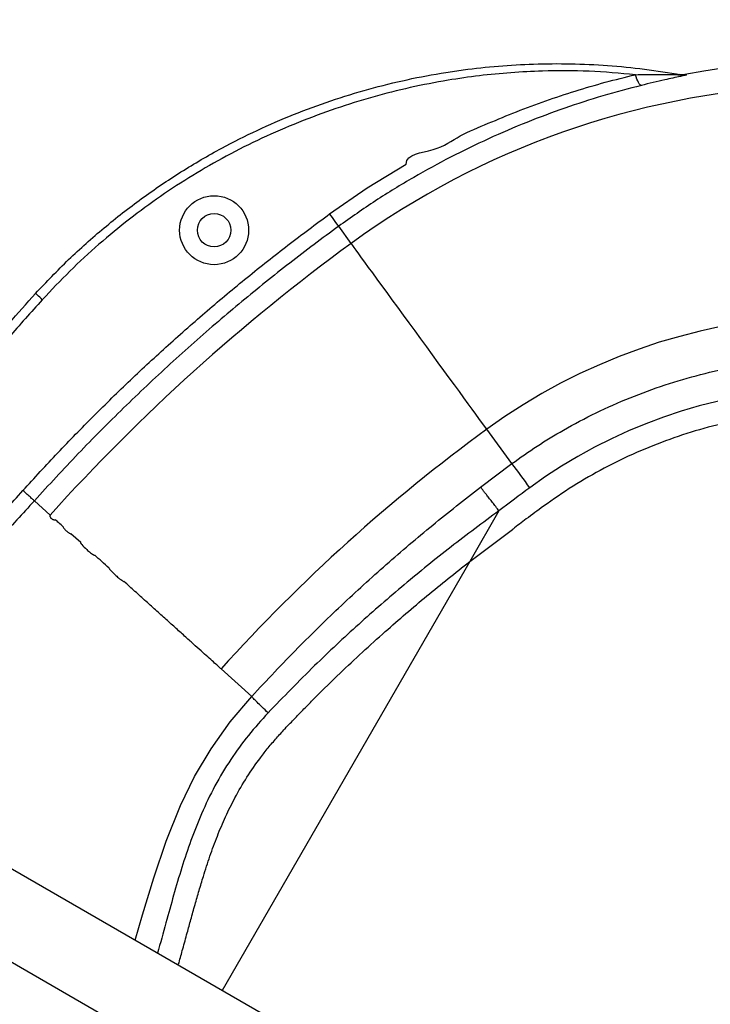
# Model space of a CAD drawing. Units: inches. Extents: x 33 to 1919, y 28 to 1228.
# Drawn here: x 458 to 469, y 763 to 779 of the extents above; entities that cross this region are included whole.
import ezdxf

# ---------------------------------------------------------------- set-up
doc = ezdxf.new("R2010")
doc.units = ezdxf.units.IN
doc.header["$LTSCALE"] = 115
doc.header["$MEASUREMENT"] = 0
doc.layers.add('SLD-0', color=179, linetype='Continuous')
doc.styles.add('SLDTEXTSTYLE2', font='TXT', dxfattribs={"width": 0.7})
doc.dimstyles.new('SLDDIMSTYLE0', dxfattribs={"dimtxt": 14.655762, "dimasz": 11.5, "dimexe": 0, "dimexo": 0.0625, "dimgap": 3.66394, "dimtad": 0, "dimtih": 1, "dimtoh": 1, "dimdec": 6, "dimrnd": 1e-09, "dimzin": 12, "dimdsep": 46, "dimlunit": 5, "dimtxsty": 'SLDTEXTSTYLE2', "dimsah": 1, "dimcen": 0.09, "dimadec": 0, "dimazin": 3, "dimtfac": 1, "dimtdec": 3, "dimtofl": 0, "dimtmove": 0, "dimatfit": 3, "dimfxl": 0, "dimfrac": 2, "dimtolj": 1, "dimtzin": 12, "dimarcsym": 0})

# ---------------------------------------------------------------- blocks, each defined once
blk = doc.blocks.new('_D_2')
at = {"layer": 'SLD-0'}
for p, q in [((639.088, 1075.48), (103.14, 1075.48)), ((113.95, 1075.48), (113.95, 773.313)), ((74.279, 746.74), (69.358, 746.74)), ((69.358, 746.74), (69.358, 723.447)), ((148.657, 746.74), (153.578, 746.74)), ((153.578, 746.74), (153.578, 723.447)), ((69.358, 723.447), (74.279, 723.447)), ((153.578, 723.447), (148.657, 723.447)), ((113.95, 447.866), (113.95, 720.166)), ((380.461, 447.866), (103.14, 447.866))]:
    blk.add_line(p, q, dxfattribs=at)
for points in [[(113.95, 1075.48), (111.075, 1063.98), (116.825, 1063.98)], [(113.95, 447.866), (116.825, 459.366), (111.075, 459.366)]]:
    blk.add_solid(points, dxfattribs=at)
at = {"layer": 'SLD-0', "char_height": 14.375, "attachment_point": 1, "style": 'SLDTEXTSTYLE2'}
for s, insert in [('52\'-3 1/2"', (64.437, 768.551)), ('15.94m', (74.279, 741.977))]:
    blk.add_mtext(s, dxfattribs=dict(at, insert=insert))
blk = doc.blocks.new('_D_3')
at = {"layer": 'SLD-0'}
for p, q in [((652.232, 998.098), (238.967, 998.098)), ((249.777, 998.098), (249.777, 770.622)), ((204.01, 744.048), (199.089, 744.048)), ((199.089, 744.048), (199.089, 720.756)), ((278.387, 744.048), (283.309, 744.048)), ((283.309, 744.048), (283.309, 720.756)), ((199.089, 720.756), (204.01, 720.756)), ((283.309, 720.756), (278.387, 720.756)), ((249.777, 519.866), (249.777, 717.475)), ((393.712, 519.866), (238.967, 519.866))]:
    blk.add_line(p, q, dxfattribs=at)
for points in [[(249.777, 998.098), (246.902, 986.598), (252.652, 986.598)], [(249.777, 519.866), (252.652, 531.366), (246.902, 531.366)]]:
    blk.add_solid(points, dxfattribs=at)
at = {"layer": 'SLD-0', "char_height": 14.375, "attachment_point": 1, "style": 'SLDTEXTSTYLE2'}
for s, insert in [('39\'-10 1/4"', (194.167, 765.86)), ('12.15m', (204.01, 739.286))]:
    blk.add_mtext(s, dxfattribs=dict(at, insert=insert))

msp = doc.modelspace()

# ---------------------------------------------------------------- linework, layer by layer
at = {"color": 7, "linetype": 'Continuous', "lineweight": 25}
for p, q in [((468.4468379, 778.3813298), (468.4154867, 778.3869077)), ((468.5049782, 778.3871306), (468.535156, 778.3815761)), ((463.0690064, 775.6300122), (462.8643138, 775.910499)), ((465.6881002, 772.0412353), (465.2796629, 772.6008995)), ((465.1763075, 771.6574119), (465.6881002, 772.0412353)), ((457.9034051, 771.4341104), (458.1614603, 771.2017602)), ((465.00015, 770.4427443), (465.6986789, 770.967108)), ((458.6586757, 770.7540683), (458.4998552, 770.8970749)), ((460.9482544, 768.6925243), (461.446155, 768.2442106)), ((461.9888482, 767.7176388), (461.9899746, 767.7188308)), ((480.8816386, 751.9502927), (454.9008704, 766.9502923)), ((454.2433701, 765.8114693), (480.2241384, 750.8114694))]:
    msp.add_line(p, q, dxfattribs=at)
at = {"color": 8, "linetype": 'Continuous', "lineweight": 25}
for p, q in [((465.4779352, 771.2703056), (465.00015, 770.4427443)), ((465.00015, 770.4427443), (460.9630476, 763.4502923))]:
    msp.add_line(p, q, dxfattribs=at)
at = {"color": 7, "linetype": 'Continuous', "lineweight": 25, "flags": 128}
for points in [[(467.798527, 778.2070167), (467.7886055, 778.2098045), (467.7774355, 778.2189094), (467.7652986, 778.2340922), (467.7525329, 778.2549515), (467.7394481, 778.2809405), (467.7264101, 778.3113764), (467.713757, 778.3454567), (467.7018173, 778.3822872)], [(462.7170762, 776.112249), (463.3296242, 776.5348248), (463.9655823, 776.9253408), (463.9655823, 776.9253408)], [(462.8643138, 775.910499), (462.8604183, 775.9158352), (462.8513134, 775.9283076), (462.8373368, 775.9474609), (462.8189861, 775.9726028), (462.796937, 776.0028181), (462.7719876, 776.0370087), (462.7450388, 776.073933), (462.7170762, 776.112249)], [(465.2796629, 772.6008995), (465.2589937, 772.6292234), (465.2303647, 772.6684498), (465.1939918, 772.7182854), (465.1501472, 772.7783641), (465.09915, 772.8482423), (465.0413758, 772.9274015), (464.9772562, 773.0152597), (464.90727, 773.1111668), (464.8319147, 773.2144119), (464.7517723, 773.324237), (464.6674153, 773.4398255), (464.5794726, 773.5603254), (464.488592, 773.6848475), (464.3954491, 773.8124718), (464.3007388, 773.9422527), (464.2051461, 774.0732351), (464.1093938, 774.2044474), (464.0141671, 774.3349206), (463.9201889, 774.4636948), (463.8281443, 774.5898126), (463.7387186, 774.7123471), (463.6525781, 774.8303924), (463.5703425, 774.9430734), (463.4926218, 775.0495592), (463.4200074, 775.1490637), (463.3530249, 775.2408502), (463.2921625, 775.3242404), (463.23788, 775.3986218), (463.1905717, 775.4634407), (463.1505944, 775.5182183), (463.1182389, 775.5625534), (463.0937494, 775.596115), (463.0772948, 775.6186568), (463.0690064, 775.6300122)], [(458.0332681, 774.7136401), (458.0116509, 774.7333683), (457.990869, 774.7523385), (457.9717111, 774.769821), (457.9549279, 774.7851445), (457.9411484, 774.7977202), (457.9309077, 774.8070645), (457.9245999, 774.8128208), (457.9224786, 774.8147638)]]:
    msp.add_lwpolyline(points, dxfattribs=at)
at = {"color": 8, "linetype": 'Continuous', "lineweight": 25, "flags": 128}
msp.add_lwpolyline([(459.5446823, 764.2691909), (459.6679842, 764.6836286), (459.8496986, 765.2868675), (460.0501297, 765.8842421), (460.2844182, 766.4685483), (460.515825, 766.9401713), (460.783708, 767.3920801), (461.0976321, 767.8316596), (461.446155, 768.2442082), (461.446155, 768.2442106), (461.446155, 768.2442106)], dxfattribs=at)
at = {"color": 7, "linetype": 'Continuous', "lineweight": 25}
for radius in [0.5625, 0.27345]:
    msp.add_circle((460.8340711, 775.8465695), radius, dxfattribs=at)
for centre, radius, start, end in [((470.9767554, 764.7945356), 13.8155107, 19.69354466, 100.30645534), ((468.4903209, 778.6237482), 0.2462874, 259.83088079, 280.48881531), ((470.9767554, 764.7945356), 13.4141708, 353.87798136, 126.12201864), ((481.8992062, 749.8282016), 31.9422868, 126.12201864, 138.00000295), ((470.9767554, 764.7945356), 9.6641708, 353.87798136, 126.12201864), ((481.8992062, 749.8282016), 28.1922868, 126.12201864, 138), ((448.0558481, 758.6466262), 22.1429869, 35.95306189, 37.22267409)]:
    msp.add_arc(centre, radius, start, end, dxfattribs=at)
for centre, major_axis, start_param, end_param in [((470.9854565, 764.8096065), (4.2368247, 7.3383956), 5.1277308576, 7.4386397566), ((481.9221539, 749.8679482), (13.4951342, 23.3742581), 1.1554544494, 1.178732839)]:
    msp.add_ellipse(centre, major_axis=major_axis, ratio=0.9999988161, start_param=start_param, end_param=end_param, dxfattribs=at)
for points, knots in [([(457.9224786, 774.8147638), (458.0998942, 775.0015228), (458.45533, 775.375677), (459.0355934, 775.8900518), (459.6467623, 776.3679879), (460.2883684, 776.8029741), (460.9196068, 777.1718985), (461.5344912, 777.4806272), (462.1275279, 777.7375986), (462.734831, 777.9615914), (463.3532052, 778.1515865), (463.979455, 778.306609), (464.4953441, 778.4038054), (464.9915488, 778.4762269), (465.4685018, 778.5276984), (466.0522147, 778.5612792), (466.646357, 778.565019), (467.2494483, 778.5365579), (467.8507021, 778.4788924), (468.2482179, 778.4138356), (468.4468379, 778.3813298)], [0, 0, 0, 0, 0.0664329692, 0.1330922671, 0.1998278806, 0.2664873107, 0.332920218, 0.3883119692, 0.4439030902, 0.4995800646, 0.5552353826, 0.610775613, 0.6661341236, 0.6909974003, 0.7408000455, 0.7906038027, 0.8429179347, 0.8953025235, 0.947687584, 1, 1, 1, 1]), ([(467.7018173, 778.3822872), (467.4498763, 778.4041063), (466.9459934, 778.4477446), (466.2679779, 778.4484855), (465.6719001, 778.4183307), (465.1580567, 778.3683271), (464.6099671, 778.2899411), (464.0292923, 778.1766015), (463.4188993, 778.0224409), (462.8109083, 777.8322124), (462.2074574, 777.6080286), (461.6103819, 777.35045), (461.0355361, 777.0625287), (460.4848061, 776.7454628), (459.9584912, 776.4027206), (459.4468778, 776.0279766), (458.953044, 775.6206274), (458.4766811, 775.1835907), (458.1810323, 774.8702478), (458.0332681, 774.7136401)], [0, 0, 0, 0, 0.0711772398, 0.1423547325, 0.1906810019, 0.2390330621, 0.2873568486, 0.3459770139, 0.404647988, 0.4632585801, 0.523698679, 0.5841799953, 0.6446094723, 0.7029812997, 0.761397962, 0.819769831, 0.8798300355, 0.9399394695, 1, 1, 1, 1]), ([(463.9655823, 776.9253408), (463.9655823, 776.9253416), (463.9655819, 777.0910185), (464.4684207, 777.1252638), (464.8294143, 777.3964962), (465.3063864, 777.5889604), (465.7650357, 777.7840541), (466.2403797, 777.9588331), (466.722808, 778.1185834), (467.2101841, 778.2616516), (467.5379385, 778.3420751), (467.7018173, 778.3822872)], [0, 0, 0, 0, 0.0000005776, 0.1223315963, 0.2446662357, 0.3681324992, 0.4916032699, 0.6182390196, 0.7448774926, 0.8724374978, 1, 1, 1, 1]), ([(467.7018173, 778.3822872), (467.8290185, 778.3845349), (468.0002619, 778.3875608), (468.2120614, 778.3856097), (468.3233069, 778.3837373), (468.4002875, 778.3819731), (468.4358673, 778.3812056), (468.4454074, 778.3811555), (468.4472228, 778.3812199), (468.4469282, 778.381304), (468.4468379, 778.3813298)], [0, 0, 0, 0, 0.4858974699, 0.6541355962, 0.8221429289, 0.9255885631, 0.9725765506, 0.9850406079, 0.9954135626, 1, 1, 1, 1]), ([(468.535156, 778.3815761), (468.5353109, 778.3808146), (468.535658, 778.3791089), (468.5021954, 778.3699419), (468.4284221, 778.3528169), (468.3153529, 778.3276684), (468.1650805, 778.294099), (467.9926167, 778.2543791), (467.8632402, 778.2228082), (467.798527, 778.2070167)], [0, 0, 0, 0, 0.0559098124, 0.1252279509, 0.2423728909, 0.4032923108, 0.564922846, 0.782377784, 1, 1, 1, 1]), ([(468.4154867, 778.3869077), (468.4404482, 778.3844038), (468.4704681, 778.3813925), (468.5000017, 778.3863032), (468.5049782, 778.3871306)], [0, 0, 0, 0, 0.8314955565, 1, 1, 1, 1]), ([(467.798527, 778.2070167), (467.5891507, 778.1521839), (467.1702592, 778.0424821), (466.5478288, 777.8401414), (465.9249372, 777.6077862), (465.3040682, 777.341374), (464.6876013, 777.0417074), (464.0724545, 776.705018), (463.461067, 776.332177), (463.0634178, 776.0511899), (462.8643138, 775.910499)], [0, 0, 0, 0, 0.120604799, 0.2412895799, 0.3618725128, 0.4863226703, 0.6108927487, 0.7353142017, 0.867471139, 1, 1, 1, 1]), ([(457.7178047, 771.6012357), (457.9061589, 771.807322), (458.2828669, 772.2194942), (458.8683788, 772.8195927), (459.4685665, 773.4059836), (460.0862223, 773.9784271), (460.7200552, 774.5363559), (461.3707963, 775.0791817), (462.035124, 775.6066484), (462.489758, 775.9437149), (462.7170762, 776.112249)], [0, 0, 0, 0, 0.1241612639, 0.2483223524, 0.3728142537, 0.4973068017, 0.6228086231, 0.748311667, 0.8741551771, 1, 1, 1, 1]), ([(462.8643138, 775.910499), (462.7301411, 775.8116134), (462.3276014, 775.5149404), (461.6701519, 775.0019312), (460.8880666, 774.353654), (460.1156025, 773.6705663), (459.3541379, 772.9512202), (458.6135836, 772.208079), (458.1401314, 771.6921001), (457.9034051, 771.4341104)], [0, 0, 0, 0, 0.0747000821, 0.2241124526, 0.3736687257, 0.5299218362, 0.6861734039, 0.8430865706, 1, 1, 1, 1]), ([(453.9720611, 769.4160496), (454.0223242, 769.5025014), (454.2736751, 769.9348204), (454.763644, 770.727575), (455.4696809, 771.7764839), (456.2405677, 772.821892), (457.0540375, 773.83977), (457.6328268, 774.4895734), (457.9224786, 774.8147638)], [0, 0, 0, 0, 0.044761422, 0.223838224, 0.4170253516, 0.6105503796, 0.8051021339, 1, 1, 1, 1]), ([(458.0332681, 774.7136401), (457.8488458, 774.508421), (457.4800023, 774.097984), (456.9474244, 773.4631713), (456.4303755, 772.8147208), (455.9293708, 772.149694), (455.4449057, 771.4695199), (454.9776611, 770.7734919), (454.5276405, 770.0651348), (454.2438548, 769.5824111), (454.1019616, 769.3410487)], [0, 0, 0, 0, 0.1240881593, 0.2481756531, 0.3726233389, 0.4970697801, 0.6226167693, 0.7481628328, 0.8740811453, 1, 1, 1, 1]), ([(465.6881002, 772.0412353), (465.8244726, 772.1376817), (466.097218, 772.3305748), (466.5551463, 772.6082529), (467.059323, 772.8749294), (467.6128034, 773.1205787), (468.1819438, 773.3292469), (468.7630984, 773.4992796), (469.3535088, 773.6295881), (469.9515151, 773.7187855), (470.555065, 773.7675571), (471.1612092, 773.77602), (471.7658862, 773.7441108), (472.3661438, 773.6716371), (472.9599521, 773.5578627), (473.5456076, 773.4041111), (474.1203677, 773.2114587), (474.6803826, 772.9812025), (475.2228037, 772.7141418), (475.7454628, 772.4102267), (476.2472038, 772.0712988), (476.7257906, 771.6992735), (477.1780091, 771.2966399), (477.6014424, 770.8650954), (477.9940488, 770.4053276), (478.3553172, 769.9194304), (478.6837793, 769.4099665), (478.9772463, 768.8803585), (479.2339726, 768.332985), (479.4522663, 767.76918), (479.6323494, 767.1910914), (479.7736721, 766.6016186), (479.8752716, 766.0047299), (479.9336907, 765.4301568), (479.9536329, 764.8808468), (479.9445237, 764.3581155), (479.912776, 764.0111752), (479.8969089, 763.8377788)], [0, 0, 0, 0, 0.0241856424, 0.0483713799, 0.077505217, 0.1067384774, 0.1360052314, 0.1652384029, 0.1943719741, 0.2235058455, 0.2527389054, 0.2820053952, 0.3112386831, 0.3403721085, 0.3695045449, 0.3987366541, 0.4280024536, 0.4572345173, 0.4863672109, 0.5154987897, 0.5447302391, 0.5739955304, 0.6032267843, 0.6323585172, 0.6614902512, 0.6907215746, 0.7199866015, 0.7492179854, 0.7783496136, 0.8074819928, 0.8367138478, 0.8659794174, 0.8952112468, 0.9243435633, 0.9495552279, 0.9747883439, 1, 1, 1, 1]), ([(479.0366402, 763.9345038), (479.0536539, 764.1287527), (479.0876813, 764.5172502), (479.0852935, 765.1027424), (479.0436348, 765.6863759), (478.959221, 766.2655321), (478.8334073, 766.8370652), (478.666678, 767.398051), (478.4598514, 767.9455147), (478.2141366, 768.4766662), (477.9306671, 768.9886618), (477.6110591, 769.4789142), (477.2568523, 769.9447831), (476.8700008, 770.3839202), (476.45244, 770.7939676), (476.0064096, 771.1728512), (475.5341738, 771.5185203), (475.0382608, 771.8292696), (474.5211906, 772.1033697), (473.9857133, 772.3395022), (473.434575, 772.5363304), (472.8706838, 772.6929309), (472.2969534, 772.8083828), (471.7163948, 772.8821967), (471.1320215, 772.9138667), (470.5468845, 772.9033496), (469.9640368, 772.8505853), (469.3865078, 772.7559535), (468.8173133, 772.619858), (468.2594429, 772.4430542), (467.7156714, 772.226582), (467.1894042, 771.9708367), (466.6811543, 771.6801646), (466.3617212, 771.4564423), (466.2020049, 771.3445814)], [0, 0, 0, 0, 0.0312506246, 0.0625012018, 0.0937517014, 0.1250020845, 0.1562523331, 0.1875024703, 0.218752717, 0.2500024928, 0.2812525438, 0.3125021935, 0.3437520831, 0.3750017862, 0.4062512854, 0.4375010141, 0.4687505945, 0.4999997961, 0.5312495826, 0.5624988292, 0.5937483743, 0.6249982579, 0.6562479216, 0.6874974456, 0.7187476365, 0.7499972471, 0.781247155, 0.8124974034, 0.8437475148, 0.8749979728, 0.9062481153, 0.937498621, 0.968749359, 1, 1, 1, 1]), ([(457.9034145, 771.4341127), (457.8997452, 771.4374134), (457.8924067, 771.4440146), (457.8491138, 771.4830096), (457.7888041, 771.5373004), (457.7414707, 771.5799243), (457.7178047, 771.6012357)], [0, 0, 0, 0, 0.2500042209, 0.4999982921, 0.7500064282, 1, 1, 1, 1]), ([(461.446155, 768.2442106), (461.6955886, 768.5109371), (462.1700003, 769.0182391), (462.904854, 769.7323969), (463.6373449, 770.3993025), (464.3930501, 771.0438798), (464.9151029, 771.4528081), (465.1763075, 771.6574119)], [0, 0, 0, 0, 0.2164794137, 0.4117342593, 0.6072346256, 0.8034832127, 1, 1, 1, 1]), ([(465.4779352, 771.2703056), (465.4602469, 771.293304), (465.424871, 771.3393), (465.3733427, 771.4060739), (465.3248929, 771.4686262), (465.2810277, 771.5250597), (465.2429988, 771.57373), (465.2121807, 771.6128861), (465.1886983, 771.6424148), (465.1804378, 771.6524129), (465.1763075, 771.6574119)], [0, 0, 0, 0, 0.12499925, 0.2499937566, 0.3749969588, 0.499999595, 0.6250006686, 0.7500011119, 0.8749999114, 1, 1, 1, 1]), ([(465.4779352, 771.2703056), (465.2157629, 771.0760466), (464.6910073, 770.6872243), (463.9287648, 770.0690716), (463.1868254, 769.4238895), (462.4431631, 768.7302452), (461.9643162, 768.2353751), (461.7138221, 767.9764989)], [0, 0, 0, 0, 0.1953035098, 0.3909131567, 0.5873940475, 0.7841578347, 1, 1, 1, 1]), ([(466.2020049, 771.3445814), (466.1089052, 771.2759669), (465.9426547, 771.1534403), (465.778566, 771.0280357), (465.7063665, 770.9728573)], [0, 0, 0, 0, 0.5599966989, 1, 1, 1, 1]), ([(458.1614603, 771.2017626), (458.159729, 771.1968162), (458.1563713, 771.1872234), (458.1593094, 771.1722068), (458.1673499, 771.1586468), (458.1795352, 771.1467203), (458.1924514, 771.1378632), (458.2047519, 771.1313962), (458.2137012, 771.1276556), (458.2218977, 771.1249591), (458.2294197, 771.1232694), (458.2360966, 771.1225126), (458.2413981, 771.1237449), (458.2434334, 771.1248843), (458.2443453, 771.1255827), (458.2447446, 771.1259726), (458.244935, 771.1261585)], [0, 0, 0, 0, 0.17720025873, 0.34365229873, 0.49962022077, 0.62762755694, 0.74907730994, 0.81486108516, 0.87445596535, 0.90705475407, 0.94571680039, 0.98283491074, 0.99347193012, 0.99710174846, 0.99861756337, 1, 1, 1, 1]), ([(458.3753519, 771.0091715), (458.3501426, 771.031872), (458.2997238, 771.0772732), (458.2633482, 771.1100229), (458.2451603, 771.1263979)], [0, 0, 0, 0, 0.4999962953, 1, 1, 1, 1]), ([(458.3755677, 771.0094156), (458.3754148, 771.0092319), (458.3750924, 771.0088445), (458.3747644, 771.0081638), (458.3745704, 771.0074179), (458.3743307, 771.005281), (458.3772053, 770.9956877), (458.3866674, 770.9835276), (458.4030198, 770.9644476), (458.4210589, 770.9472353), (458.4406334, 770.9306127), (458.4545176, 770.9200142), (458.4648304, 770.9127944), (458.4711645, 770.9085739), (458.4800591, 770.9031041), (458.4883112, 770.8983901), (458.495897, 770.8960596), (458.4984111, 770.8961983), (458.4992603, 770.896589), (458.4996317, 770.8968442), (458.499782, 770.8969993), (458.4998552, 770.8970749)], [0, 0, 0, 0, 0.0024715222, 0.0052118328, 0.0084379084, 0.0123370208, 0.035811405, 0.1808543785, 0.3045529116, 0.4998122037, 0.628013001, 0.7498783561, 0.7950212703, 0.8366884804, 0.8749399847, 0.9646546875, 0.9882432138, 0.995211586, 0.9977515685, 0.9989051582, 1, 1, 1, 1]), ([(465.7063665, 770.9728573), (465.7049404, 770.9717704), (465.7023953, 770.9698306), (465.6998139, 770.9679395), (465.6986789, 770.967108)], [0, 0, 0, 0, 0.560324422, 1, 1, 1, 1]), ([(458.658779, 770.7542678), (458.6586945, 770.754164), (458.6585203, 770.75395), (458.6582313, 770.75344), (458.6579465, 770.7522075), (458.6598149, 770.7390932), (458.69554, 770.7029347), (458.744566, 770.6474083), (458.8067399, 770.5961411), (458.8477888, 770.566194), (458.8701066, 770.5518347), (458.8826281, 770.5464365), (458.886542, 770.5460542), (458.8878031, 770.54643), (458.8883137, 770.5467426), (458.8885118, 770.5469396), (458.8886089, 770.547036)], [0, 0, 0, 0, 0.0010495291, 0.0021651205, 0.0046481233, 0.0115112417, 0.1247930715, 0.4996513105, 0.7497321807, 0.8748367349, 0.9647543115, 0.9883332226, 0.9952858208, 0.9978105427, 0.9989282328, 1, 1, 1, 1]), ([(459.1208511, 770.3379246), (459.0809986, 770.3738087), (459.0012926, 770.4455779), (458.9261705, 770.5132163), (458.8886089, 770.547036)], [0, 0, 0, 0, 0.4999930126, 1, 1, 1, 1]), ([(461.9899746, 767.7188308), (462.0176646, 767.7480644), (462.0721578, 767.8055955), (462.154045, 767.8912728), (462.2360897, 767.9761441), (462.3189881, 768.0611328), (462.4024856, 768.1459437), (462.5900158, 768.3346201), (462.9902211, 768.7266732), (463.5928319, 769.2813508), (464.298265, 769.8881359), (464.7662222, 770.2579016), (465.00015, 770.4427443)], [0, 0, 0, 0, 0.0297357697, 0.0585193275, 0.0875211887, 0.1169084366, 0.1461926646, 0.1754092173, 0.313351008, 0.5598491446, 0.7799723706, 1, 1, 1, 1]), ([(459.1207854, 770.3379012), (459.120716, 770.3378031), (459.1205727, 770.3376007), (459.1203648, 770.3371051), (459.1202316, 770.3358997), (459.1239229, 770.3227149), (459.1634637, 770.2834454), (459.2180842, 770.2252755), (459.2826478, 770.1714343), (459.3242624, 770.1399792), (459.3465183, 770.1247673), (459.3587542, 770.1186913), (459.3624694, 770.117973), (459.3636317, 770.1182058), (459.3640897, 770.118441), (459.3642573, 770.1186071), (459.3643384, 770.1186875)], [0, 0, 0, 0, 0.0010521739, 0.0021723014, 0.0047047628, 0.0116960712, 0.1250847956, 0.499747528, 0.7497944993, 0.8748878304, 0.9651743318, 0.9887139164, 0.9955346728, 0.9979392885, 0.999003311, 1, 1, 1, 1]), ([(460.9482544, 768.6925243), (460.9356295, 768.7038926), (460.9103797, 768.7266291), (460.8442895, 768.7861269), (460.7588216, 768.8630993), (460.6532629, 768.9581221), (460.5299672, 769.0691626), (460.3907459, 769.1944991), (460.2379787, 769.3320616), (460.0741387, 769.4795785), (459.9019193, 769.6346517), (459.7242155, 769.7946494), (459.5436612, 769.9572237), (459.4241125, 770.0648664), (459.3643384, 770.1186875)], [0, 0, 0, 0, 0.0833336515, 0.1666667475, 0.2499999569, 0.3333336198, 0.4166658914, 0.5000007416, 0.5833331993, 0.666666809, 0.7500000176, 0.8333336324, 0.9166672437, 1, 1, 1, 1]), ([(461.7138221, 767.9764989), (461.6800172, 768.0082684), (461.6124083, 768.0718064), (461.5306079, 768.1519804), (461.4697448, 768.2145009), (461.4540183, 768.2343073), (461.446155, 768.2442106)], [0, 0, 0, 0, 0.2500028097, 0.4999987107, 0.7499973704, 1, 1, 1, 1]), ([(460.2498663, 763.8620513), (460.2537257, 763.8757568), (460.278593, 763.9640652), (460.3269159, 764.1400762), (460.3909706, 764.3742221), (460.4570691, 764.6152609), (460.5211738, 764.8453217), (460.5886432, 765.0799602), (460.6681906, 765.3439), (460.7645182, 765.6403476), (460.8837869, 765.9663389), (461.0181884, 766.2850121), (461.1767985, 766.6070661), (461.3649563, 766.9297472), (461.5317562, 767.1703602), (461.6523095, 767.327551), (461.716575, 767.4080414), (461.7825178, 767.4874419), (461.8499288, 767.56553), (461.9185717, 767.6423851), (461.9654358, 767.6925666), (461.9888482, 767.7176364)], [0, 0, 0, 0, 0.0099763078, 0.0642800388, 0.1279024707, 0.1800966041, 0.2394560216, 0.2953019037, 0.3512315022, 0.4326833909, 0.5137477239, 0.5944150937, 0.6748588296, 0.7649990634, 0.8556964179, 0.8796171498, 0.9037171868, 0.9278235321, 0.9519002226, 0.9759702208, 1, 1, 1, 1])]:
    msp.add_open_spline(points, degree=3, knots=knots, dxfattribs=at)
at = {"color": 8, "linetype": 'Continuous', "lineweight": 25}
for points, knots in [([(453.5939987, 767.0714622), (453.6510228, 767.1459795), (453.8285483, 767.3779643), (454.1393614, 767.7580217), (454.5259106, 768.2114238), (455.0550885, 768.8024909), (455.7375363, 769.5204093), (456.4871137, 770.2873681), (457.1497799, 770.9787749), (457.5284462, 771.3937302), (457.7178047, 771.6012357)], [0, 0, 0, 0, 0.04592782899, 0.14298098056, 0.24026648332, 0.33755312367, 0.53126510895, 0.72503872546, 0.86250093984, 1, 1, 1, 1]), ([(457.9034145, 771.4341127), (457.7131457, 771.2256045), (457.3325442, 770.8085181), (456.6687517, 770.1158996), (455.9197287, 769.3494777), (455.2404903, 768.635066), (454.7152439, 768.0485035), (454.3329268, 767.5999657), (454.0391728, 767.2414775), (453.8767351, 767.0294869), (453.833966, 766.9736707)], [0, 0, 0, 0, 0.1401772587, 0.2804016127, 0.4763934892, 0.6723990217, 0.7698857724, 0.8673713189, 0.9650794787, 1, 1, 1, 1]), ([(461.7138221, 767.9764989), (461.6050659, 767.8559931), (461.3875804, 767.6150114), (461.0972262, 767.2160495), (460.8413021, 766.788078), (460.627706, 766.344545), (460.4522416, 765.8975995), (460.3042849, 765.4531538), (460.1719975, 765.0037637), (460.0449795, 764.5375638), (459.9567729, 764.2225024), (459.910683, 764.057876)], [0, 0, 0, 0, 0.1114478495, 0.2228680652, 0.3380385899, 0.4532425326, 0.5604270937, 0.6677286327, 0.7751564708, 0.8825143713, 1, 1, 1, 1])]:
    msp.add_open_spline(points, degree=3, knots=knots, dxfattribs=at)

# ---------------------------------------------------------------- dimensions: what is measured, and where the dimension line sits
at = {"layer": 'SLD-0'}
for base, p1, p2, angle, picture, middle in [((113.9504143312, 447.8661110578), (644.837672502, 1075.4801767664), (386.2114993072, 447.8661110578), 90, '_D_2', (113.9504143312, 761.6731439121)), ((249.7773902068, 519.8659350767), (657.9816342184, 998.0982256698), (399.4615550937, 519.8660531029), 270.0000451778, '_D_3', (249.7772016634, 758.9819194383))]:
    dim = msp.add_linear_dim(base=base, p1=p1, p2=p2, angle=angle, dimstyle='SLDDIMSTYLE0', dxfattribs=at)
    dim.commit()
    dim.dimension.update_dxf_attribs({"geometry": picture, "text_midpoint": middle, "dimtype": 160})

doc.saveas('drawing.dxf')
